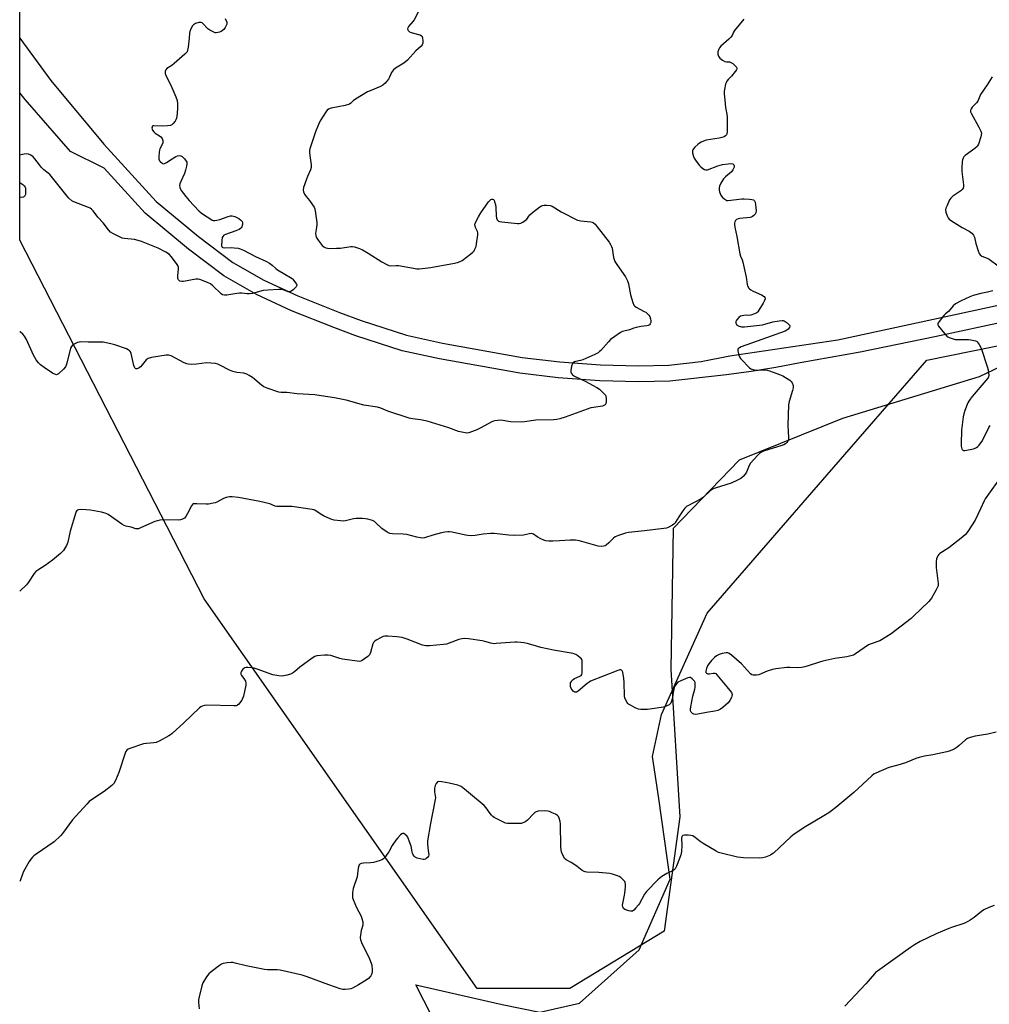
# Model space of a CAD drawing. Units: inches. Extents: x 1285766 to 1291767, y 557449 to 561449.
# Drawn here: x 1285767 to 1286249, y 558496 to 558986 of the extents above; entities that cross this region are included whole.
import ezdxf

# ---------------------------------------------------------------- set-up
doc = ezdxf.new("R2010")
doc.units = ezdxf.units.IN
doc.header["$MEASUREMENT"] = 0
for name, color, linetype in [('NTRL-Pasture Land', 2, 'Continuous'), ('NTRL-Trees', 3, 'Continuous'), ('TRANS-Driveway', 251, 'Continuous'), ('Undefined', 1, 'Continuous')]:
    doc.layers.add(name, color=color, linetype=linetype)

msp = doc.modelspace()

# ---------------------------------------------------------------- linework, layer by layer
at = {"layer": 'NTRL-Pasture Land'}
msp.add_polyline3d([(1287136.26, 558319.04, 0), (1286684.12, 558229.13, 0), (1286161.84, 558124.94, 0), (1285987.9, 558458.37, 0), (1285963.62, 558505.71, 0), (1286006.54, 558496.06, 0), (1286025.37, 558492.11, 0), (1286045.04, 558496.59, 0), (1286074.77, 558523.22, 0), (1286090.14, 558558.38, 0), (1286084.52, 558598.51, 0), (1286081.32, 558619.48, 0), (1286085.79, 558640.4, 0), (1286108.51, 558690.7, 0), (1286168.22, 558759.68, 0), (1286217.81, 558816.65, 0), (1286364.19, 558846.36, 0), (1286507.87, 558882.85, 0), (1286602.55, 558903.32, 0), (1286631.92, 558921.35, 0), (1286652.45, 558954.74, 0), (1286671.54, 558997.84, 0), (1286700.91, 559084.9, 0), (1286755.77, 559260.41, 0)], dxfattribs=at)
at = {"layer": 'NTRL-Trees'}
msp.add_lwpolyline([(1286040.17, 558503.97), (1285994.17, 558503.97), (1285858.36, 558697.83), (1285766.54, 558876.42), (1285766.56, 559141.33), (1285774.65, 559140.68), (1285827.72, 559136.39), (1285866.45, 559133.63), (1286074.46, 559127.31), (1286524.76, 559001.97), (1286572.93, 558976.28), (1286598.62, 558957.01), (1286590.45, 558923.89), (1286335.93, 558855.87), (1286310.7, 558840.21), (1286243.89, 558808.45), (1286175.98, 558787.64), (1286124.5, 558766.83), (1286091.65, 558732.88), (1286090.55, 558662.78), (1286094.93, 558589.4), (1286087.27, 558532.45)], close=True, dxfattribs=at)
at = {"layer": 'TRANS-Driveway'}
msp.add_lwpolyline([(1286258.88, 558836.33), (1286221.8, 558828.32), (1286184.65, 558820.61), (1286154.86, 558815.35), (1286142.7, 558813.04), (1286130.49, 558811.05), (1286118.23, 558809.35), (1286089.99, 558806.23), (1286074.45, 558805.88), (1286055.11, 558806.33), (1286034.52, 558807.85), (1286015.37, 558810.15), (1285975.34, 558817.26), (1285956.84, 558821.31), (1285933.75, 558828.8), (1285922.75, 558832.86), (1285901.68, 558841.31), (1285884.37, 558849.43), (1285868.15, 558858.58), (1285850.45, 558871.88), (1285828.9, 558889.91), (1285808.54, 558912.15), (1285791.78, 558920.52), (1285769.19, 558946.41), (1285766.54, 558949.7), (1285766.55, 558976.89), (1285782.06, 558955.87), (1285808.38, 558924.18), (1285834.44, 558895.7), (1285855.42, 558878.15), (1285872.54, 558865.29), (1285888.04, 558856.54), (1285904.87, 558848.65), (1285925.63, 558840.33), (1285936.37, 558836.36), (1285958.93, 558829.04), (1285976.9, 558825.11), (1286016.54, 558818.07), (1286035.29, 558815.82), (1286055.5, 558814.32), (1286074.45, 558813.88), (1286089.46, 558814.22), (1286105.67, 558815.99), (1286119.79, 558818.88), (1286173.59, 558826.86), (1286254.23, 558844.16)], dxfattribs=at)
at = {"layer": 'Undefined'}
for points, elevation in [([(1285965.12, 558990.61), (1285962.75, 558986.11), (1285962.06, 558985.16), (1285959.96, 558982.72), (1285959.62, 558982.08), (1285959.5, 558981.44), (1285959.74, 558980.79), (1285960.06, 558980.42), (1285960.48, 558980.12), (1285961.26, 558979.82), (1285964.95, 558978.81), (1285965.76, 558978.51), (1285966.45, 558978.11), (1285966.77, 558977.73), (1285967.01, 558976.97), (1285967.16, 558975.55), (1285967.1, 558974.43), (1285966.8, 558973.69), (1285966.29, 558973.02), (1285963.68, 558970.59), (1285959.51, 558966.02), (1285957.72, 558964.57), (1285953.55, 558961.99), (1285952.46, 558961.12), (1285951.55, 558959.84), (1285950.55, 558957.55), (1285949.99, 558956.6), (1285948.3, 558954.59), (1285947.24, 558953.61), (1285946.01, 558952.93), (1285940.88, 558950.78), (1285939.63, 558950.14), (1285933.58, 558946.5), (1285932.43, 558945.66), (1285931.24, 558944.57), (1285930.55, 558944.14), (1285928.39, 558943.45), (1285921.52, 558942.08), (1285920.18, 558941.65), (1285919.54, 558941.16), (1285919, 558940.5), (1285916, 558935.8), (1285915.12, 558933.93), (1285913.64, 558930.39), (1285910.92, 558921.88), (1285910.77, 558921.01), (1285910.77, 558919.89), (1285911.06, 558917.35), (1285911.58, 558913.95), (1285911.54, 558912.63), (1285911.18, 558911.33), (1285909.71, 558908.09), (1285909.2, 558906.73), (1285907.81, 558902.6), (1285907.53, 558901.25), (1285907.67, 558900.49), (1285908.3, 558899.3), (1285909.08, 558898.16), (1285910.71, 558896.17), (1285912.24, 558894.02), (1285912.98, 558892.78), (1285913.3, 558891.92), (1285913.69, 558889.91), (1285914.39, 558885.25), (1285914.35, 558884.09), (1285913.98, 558881.78), (1285913.78, 558879.76), (1285913.81, 558878.64), (1285914.07, 558877.85), (1285915.02, 558876.39), (1285916.99, 558873.81), (1285917.84, 558873.08), (1285918.84, 558872.66), (1285919.64, 558872.44), (1285920.49, 558872.33), (1285924.21, 558872.34), (1285926.2, 558872.48), (1285931.34, 558873.19), (1285932.19, 558873.19), (1285933.04, 558873.04), (1285935.55, 558872.26), (1285937.14, 558871.58), (1285939.83, 558869.99), (1285946.77, 558865.55), (1285948.81, 558864.4), (1285950.12, 558863.82), (1285951.22, 558863.67), (1285953.81, 558863.83), (1285954.95, 558863.78), (1285962.39, 558862.38), (1285964.15, 558862.15), (1285965.32, 558862.13), (1285968.24, 558862.43), (1285970.87, 558862.79), (1285981.99, 558864.71), (1285984.31, 558865.21), (1285985.65, 558865.75), (1285986.65, 558866.33), (1285990.91, 558869.52), (1285992.03, 558870.47), (1285992.58, 558871.12), (1285993.04, 558871.85), (1285993.6, 558873.17), (1285993.87, 558874.63), (1285994.42, 558879.1), (1285994.45, 558879.98), (1285994.3, 558880.78), (1285993.35, 558882.64), (1285993.08, 558883.45), (1285993.01, 558883.99), (1285993.19, 558884.8), (1285994.74, 558887.99), (1285995.96, 558890), (1285999.86, 558895.53), (1286000.86, 558896.57), (1286001.45, 558896.88), (1286001.95, 558896.82), (1286002.26, 558896.58), (1286002.53, 558896.24), (1286002.85, 558895.5), (1286003.23, 558894.12), (1286003.48, 558892.69), (1286003.65, 558888.49), (1286003.79, 558887.33), (1286004.07, 558886.56), (1286004.36, 558886.14), (1286004.76, 558885.83), (1286005.27, 558885.65), (1286006.41, 558885.47), (1286014.19, 558884.66), (1286015.07, 558884.64), (1286015.89, 558884.79), (1286016.87, 558885.29), (1286018.25, 558886.27), (1286018.83, 558886.89), (1286019.79, 558888.34), (1286020.36, 558888.99), (1286021.7, 558890.13), (1286025.4, 558893.03), (1286026.13, 558893.47), (1286026.66, 558893.65), (1286027.51, 558893.76), (1286028.68, 558893.78), (1286030.43, 558893.68), (1286031.49, 558893.34), (1286035.86, 558890.49), (1286044.05, 558886.41), (1286044.87, 558886.15), (1286045.72, 558886.02), (1286050.62, 558885.58), (1286051.44, 558885.35), (1286051.96, 558885.1), (1286052.8, 558884.38), (1286053.88, 558883.09), (1286059.79, 558875.39), (1286060.73, 558873.96), (1286061.02, 558873.28), (1286061.24, 558872.44), (1286062.06, 558867.83), (1286062.7, 558865.85), (1286063.6, 558864.32), (1286067.93, 558858.21), (1286068.51, 558857.2), (1286068.98, 558856.15), (1286069.36, 558854.73), (1286070.41, 558849.18), (1286071.56, 558845.45), (1286072.13, 558844.1), (1286072.59, 558843.51), (1286073.18, 558843.05), (1286077.31, 558840.95), (1286078.03, 558840.5), (1286078.87, 558839.79), (1286079.62, 558839.01), (1286080.06, 558838.33), (1286080.43, 558837.29), (1286080.61, 558836.22), (1286080.53, 558835.46), (1286080.27, 558834.77), (1286079.82, 558834.26), (1286079.22, 558833.96), (1286078.48, 558833.78), (1286075.72, 558833.42), (1286073.22, 558832.9), (1286072.12, 558832.58), (1286069.9, 558831.74), (1286066.51, 558830.94), (1286065.49, 558830.51), (1286062.62, 558828.51), (1286060.54, 558826.9), (1286059.53, 558825.87), (1286055.68, 558821.53), (1286055.06, 558820.92), (1286054.29, 558820.32), (1286052.76, 558819.51), (1286046.73, 558816.85), (1286045.61, 558816.48), (1286043.31, 558816.03), (1286042.54, 558815.8), (1286041.9, 558815.43), (1286041.61, 558815), (1286041.16, 558813.63), (1286040.75, 558811.57), (1286040.73, 558810.75), (1286041.04, 558810.04), (1286041.62, 558809.44), (1286042.58, 558808.76), (1286047.96, 558806.28), (1286053.71, 558803.12), (1286054.95, 558802.31), (1286056.06, 558801.33), (1286057.71, 558799.66), (1286058.02, 558799.2), (1286058.22, 558798.71), (1286058.33, 558797.61), (1286058.26, 558795.89), (1286058.14, 558795.08), (1286057.85, 558794.43), (1286057.23, 558794.05), (1286056.43, 558793.82), (1286052.06, 558793.19), (1286050.67, 558792.87), (1286037.91, 558788.3), (1286035.2, 558787.47), (1286033.83, 558787.16), (1286032.08, 558787.02), (1286023.34, 558786.79), (1286017.73, 558785.99), (1286016.26, 558785.88), (1286010.69, 558786.05), (1286005.86, 558786.74), (1286004.43, 558786.71), (1286003.01, 558786.54), (1286002.19, 558786.31), (1286001.38, 558785.95), (1285995.65, 558782.77), (1285994.05, 558782), (1285989.92, 558780.53), (1285989.08, 558780.38), (1285988.23, 558780.43), (1285984.8, 558781.2), (1285980.11, 558783.04), (1285969.33, 558786.33), (1285965.94, 558786.98), (1285961.92, 558787.46), (1285960.25, 558787.86), (1285949.71, 558791.3), (1285946.13, 558792.83), (1285944.51, 558793.35), (1285937.69, 558794.3), (1285928.99, 558796.7), (1285923.21, 558797.92), (1285916.49, 558798.95), (1285913.32, 558799.36), (1285904.59, 558799.89), (1285899.47, 558800.53), (1285896.6, 558800.57), (1285895.41, 558800.77), (1285889.61, 558802.73), (1285888.01, 558803.41), (1285886.83, 558804.24), (1285882.31, 558807.97), (1285880.69, 558809.06), (1285879.48, 558809.75), (1285878.97, 558809.95), (1285878.12, 558810.13), (1285874.57, 558810.47), (1285872.57, 558810.99), (1285870.98, 558811.68), (1285866.17, 558814.27), (1285865.06, 558814.7), (1285863.91, 558815), (1285861.55, 558815.25), (1285859.48, 558815.33), (1285854.42, 558814.64), (1285851.85, 558814.55), (1285850.45, 558814.63), (1285849.64, 558814.84), (1285848.35, 558815.41), (1285841.89, 558818.78), (1285840.52, 558819.19), (1285839.38, 558819.24), (1285832.06, 558817.99), (1285830.39, 558817.54), (1285829.92, 558817.25), (1285829.51, 558816.86), (1285827.49, 558814.29), (1285826.68, 558813.42), (1285825.98, 558812.92), (1285825.24, 558812.55), (1285824.75, 558812.42), (1285824.34, 558812.43), (1285823.84, 558812.79), (1285823.56, 558813.23), (1285823.24, 558814), (1285821.95, 558819.98), (1285821.68, 558820.77), (1285821.16, 558821.47), (1285820.47, 558821.9), (1285819.68, 558822.24), (1285813.92, 558824.3), (1285811.91, 558824.81), (1285808.11, 558825.59), (1285807.25, 558825.66), (1285800.57, 558825.64), (1285796.56, 558825.78), (1285796.03, 558825.69), (1285795.25, 558825.41), (1285793, 558824.23), (1285792.56, 558823.9), (1285792.21, 558823.5), (1285791.75, 558822.57), (1285789.99, 558815.23), (1285789.66, 558814.13), (1285789.32, 558813.37), (1285788.39, 558812.26), (1285785.76, 558809.86), (1285785.09, 558809.47), (1285784.85, 558809.42), (1285784.37, 558809.48), (1285782.86, 558810.27), (1285778.75, 558812.98), (1285776.88, 558814.3), (1285775.88, 558815.28), (1285774.76, 558816.92), (1285773.42, 558819.1), (1285769.86, 558827.02), (1285768.89, 558828.66), (1285768.12, 558829.59), (1285766.68, 558830.74), (1285766.54, 558830.83)], 504), ([(1286126.9, 558986.35), (1286122.22, 558980.67), (1286121.75, 558979.94), (1286120.97, 558978.27), (1286120.39, 558977.38), (1286119.38, 558976.36), (1286115.41, 558972.93), (1286114.72, 558972.15), (1286114.33, 558971.5), (1286113.9, 558970.11), (1286113.82, 558968.99), (1286114.21, 558967.96), (1286114.89, 558967.05), (1286116.21, 558965.97), (1286117.4, 558965.27), (1286118.14, 558965.1), (1286119.65, 558965.15), (1286120.37, 558964.9), (1286121.28, 558964.25), (1286122.58, 558963.09), (1286123.13, 558962.49), (1286123.42, 558961.87), (1286123.22, 558961.2), (1286122.59, 558960.28), (1286120.67, 558957.99), (1286119.08, 558956.37), (1286118.42, 558955.49), (1286118.03, 558954.75), (1286117.73, 558953.96), (1286117.15, 558951.45), (1286117.07, 558950.6), (1286117.1, 558949.44), (1286117.51, 558944.19), (1286117.72, 558942.43), (1286118.33, 558939.07), (1286118.49, 558937.65), (1286118.55, 558930.59), (1286118.42, 558929.2), (1286118.23, 558928.74), (1286117.69, 558928.24), (1286116.97, 558927.86), (1286115.91, 558927.45), (1286114.48, 558927.12), (1286108.11, 558926.12), (1286106.8, 558925.74), (1286105.61, 558925.2), (1286104.78, 558924.67), (1286103.92, 558923.98), (1286102.47, 558922.63), (1286101.72, 558921.81), (1286101.44, 558921.37), (1286101.26, 558920.84), (1286101.3, 558919.81), (1286101.8, 558917.97), (1286102.19, 558917.2), (1286102.86, 558916.21), (1286104.66, 558913.78), (1286105.42, 558912.88), (1286106.39, 558911.99), (1286107.27, 558911.49), (1286108, 558911.36), (1286108.78, 558911.47), (1286113.91, 558913.42), (1286115.01, 558913.77), (1286116.16, 558914.02), (1286119.1, 558914.45), (1286120.55, 558914.55), (1286121.3, 558914.39), (1286121.84, 558913.97), (1286122.06, 558913.4), (1286122.04, 558912.74), (1286121.77, 558912.02), (1286121.37, 558911.33), (1286120.62, 558910.46), (1286117.79, 558907.88), (1286116.78, 558906.84), (1286115.42, 558904.72), (1286114.74, 558903.21), (1286114.6, 558902.38), (1286114.6, 558901.25), (1286114.73, 558900.41), (1286114.99, 558899.59), (1286115.35, 558898.81), (1286115.67, 558898.34), (1286116.46, 558897.49), (1286117.34, 558896.73), (1286118.29, 558896.2), (1286119.11, 558896.11), (1286125.83, 558897.02), (1286127, 558897.02), (1286129.63, 558896.83), (1286130.77, 558896.69), (1286131.56, 558896.47), (1286132.12, 558896.05), (1286132.46, 558895.39), (1286132.71, 558893.99), (1286132.9, 558891.02), (1286132.8, 558889.92), (1286132.43, 558889.26), (1286131.86, 558888.72), (1286131.2, 558888.24), (1286130.48, 558887.85), (1286129.97, 558887.68), (1286124.86, 558887.14), (1286124.02, 558886.99), (1286123.26, 558886.73), (1286122.72, 558886.24), (1286122.37, 558885.56), (1286122.15, 558884.8), (1286122.13, 558883.98), (1286122.33, 558882.84), (1286123.39, 558878.3), (1286124.86, 558869.6), (1286125.16, 558868.49), (1286126.07, 558866.56), (1286126.4, 558865.45), (1286127.91, 558857.99), (1286128.48, 558854.36), (1286128.7, 558853.6), (1286129.36, 558852.49), (1286129.71, 558852.11), (1286130.27, 558851.68), (1286131.44, 558851.07), (1286135.68, 558849.11), (1286136.88, 558848.42), (1286137.31, 558847.84), (1286137.38, 558847.12), (1286137.13, 558846.34), (1286136.43, 558845.06), (1286134.31, 558841.48), (1286133.82, 558840.78), (1286133.43, 558840.37), (1286132.97, 558840.06), (1286132.19, 558839.69), (1286130.25, 558839.04), (1286129.39, 558838.93), (1286127.92, 558838.99), (1286126.82, 558838.93), (1286126.01, 558838.8), (1286125.25, 558838.55), (1286124.33, 558837.9), (1286123.16, 558836.64), (1286122.81, 558835.95), (1286122.77, 558835.48), (1286122.86, 558835.01), (1286123.2, 558834.39), (1286123.6, 558834.08), (1286124.09, 558833.84), (1286125.74, 558833.34), (1286126.47, 558833.25), (1286127.19, 558833.25), (1286136.13, 558834.24), (1286137.27, 558834.51), (1286141.26, 558835.68), (1286144.42, 558836.28), (1286145.84, 558836.42), (1286146.38, 558836.36), (1286146.9, 558836.17), (1286148.36, 558835.22), (1286149.43, 558834.32), (1286149.7, 558833.93), (1286149.75, 558833.54), (1286149.48, 558832.92), (1286148.81, 558832.11), (1286148.2, 558831.58), (1286147.42, 558831.15), (1286133.52, 558826.06), (1286125.53, 558823.34), (1286124.6, 558822.87), (1286124.04, 558822.41), (1286123.81, 558822.03), (1286123.77, 558821.3), (1286124.41, 558819.1), (1286124.74, 558818.29), (1286125.16, 558817.55), (1286126.12, 558816.44), (1286129.02, 558813.51), (1286129.66, 558812.92), (1286130.35, 558812.42), (1286131.38, 558812.04), (1286133.03, 558811.74), (1286133.91, 558811.71), (1286137.41, 558811.89), (1286138.44, 558811.73), (1286139.58, 558811.39), (1286144.64, 558809.59), (1286146.27, 558808.88), (1286149.7, 558806.66), (1286150.34, 558806.11), (1286150.83, 558805.42), (1286151.31, 558804.09), (1286151.39, 558803.53), (1286151.34, 558802.96), (1286150.99, 558801.51), (1286149.35, 558796.13), (1286149.09, 558794.45), (1286148.8, 558784.18), (1286149.03, 558778.26), (1286148.99, 558777.11), (1286148.75, 558776.35), (1286148.29, 558775.71), (1286147.5, 558774.97), (1286146.8, 558774.53), (1286145.72, 558774.13), (1286136.65, 558771.36), (1286135.58, 558770.92), (1286134.86, 558770.43), (1286133.6, 558769.17), (1286130.19, 558765.41), (1286129.43, 558764.17), (1286128.08, 558760.94), (1286127.56, 558759.96), (1286126.57, 558758.79), (1286125.32, 558757.78), (1286123.75, 558756.93), (1286120.5, 558755.44), (1286112.62, 558752.95), (1286111.26, 558752.43), (1286110.06, 558751.6), (1286106.76, 558748.57), (1286105.59, 558747.66), (1286102.52, 558745.93), (1286098.31, 558743.78), (1286097.49, 558743), (1286096.45, 558741.61), (1286094.46, 558738.72), (1286092.9, 558736.06), (1286092.43, 558735.4), (1286092.03, 558735), (1286091.32, 558734.49), (1286089.23, 558733.37), (1286088.4, 558733.08), (1286086.97, 558732.83), (1286077.33, 558731.66), (1286069.39, 558730.84), (1286067.95, 558730.58), (1286064.41, 558729.35), (1286062.84, 558728.67), (1286061.97, 558728.02), (1286059.58, 558725.69), (1286058.29, 558724.6), (1286057.82, 558724.32), (1286057.11, 558724.07), (1286055.84, 558723.92), (1286054.42, 558724.16), (1286045.09, 558726.7), (1286043.08, 558727.1), (1286040.47, 558727.12), (1286035.19, 558726.69), (1286031.77, 558726.55), (1286029.76, 558726.57), (1286028.35, 558726.73), (1286027.24, 558727.08), (1286025.89, 558727.72), (1286024.05, 558728.73), (1286022.13, 558730.05), (1286021.64, 558730.28), (1286021.14, 558730.38), (1286020.11, 558730.25), (1286017.16, 558729.53), (1286012.56, 558729.44), (1286009.95, 558729.52), (1286002.65, 558730.33), (1286000.9, 558730.42), (1285997.12, 558730.05), (1285993.13, 558729.35), (1285991.44, 558729.3), (1285989.47, 558729.38), (1285988.35, 558729.52), (1285981.73, 558731.05), (1285980.32, 558731.27), (1285979.48, 558731.29), (1285978.1, 558731.12), (1285976.42, 558730.77), (1285972.15, 558729.6), (1285967.9, 558728.32), (1285966.81, 558728.15), (1285965.98, 558728.2), (1285964.05, 558728.58), (1285959.12, 558729.89), (1285957.36, 558730.04), (1285952.03, 558730.25), (1285950.61, 558730.48), (1285949.34, 558731.13), (1285946.71, 558732.95), (1285943.7, 558735.8), (1285943.02, 558736.35), (1285942, 558736.86), (1285939.74, 558737.5), (1285938.57, 558737.69), (1285937.1, 558737.81), (1285935.35, 558737.89), (1285934, 558737.86), (1285932.61, 558737.65), (1285928.7, 558736.76), (1285927.58, 558736.61), (1285926.14, 558736.68), (1285922.98, 558737.11), (1285921.86, 558737.36), (1285921.07, 558737.63), (1285917.71, 558739.19), (1285915.97, 558740.12), (1285913.37, 558741.95), (1285912.9, 558742.19), (1285912.09, 558742.43), (1285901.92, 558743.82), (1285900.43, 558743.87), (1285895.93, 558743.78), (1285894.46, 558743.87), (1285893.63, 558744.08), (1285890.96, 558745.12), (1285885.92, 558746.36), (1285875.36, 558748.31), (1285872.24, 558748.73), (1285870.85, 558748.71), (1285869.23, 558748.29), (1285867.93, 558747.75), (1285864.66, 558746.02), (1285863.86, 558745.72), (1285862.73, 558745.46), (1285860.42, 558745.08), (1285859.27, 558744.97), (1285854.63, 558745.25), (1285853.76, 558745.24), (1285852.97, 558745.11), (1285852.54, 558744.86), (1285852.04, 558744.23), (1285850.03, 558740.29), (1285849.14, 558738.86), (1285848.44, 558738.06), (1285847.58, 558737.52), (1285846.61, 558737.21), (1285845.49, 558737.08), (1285837.89, 558737.2), (1285836.17, 558737.07), (1285835.08, 558736.78), (1285833.72, 558736.3), (1285826.7, 558733.19), (1285825.62, 558732.79), (1285825.08, 558732.67), (1285824.29, 558732.73), (1285821.93, 558733.6), (1285819.32, 558734.11), (1285818.57, 558734.38), (1285817.35, 558735.1), (1285814.96, 558736.71), (1285810.61, 558739.81), (1285809.85, 558740.26), (1285809.03, 558740.59), (1285807.3, 558741), (1285801.72, 558742.08), (1285797.41, 558742.32), (1285795.75, 558742.23), (1285795.31, 558742.07), (1285794.98, 558741.81), (1285794.67, 558741.38), (1285794.45, 558740.87), (1285791.64, 558731.49), (1285790.55, 558726.09), (1285789.8, 558724.5), (1285788.24, 558721.97), (1285787.69, 558721.29), (1285786.86, 558720.5), (1285782.9, 558717.18), (1285779.2, 558714.46), (1285775.49, 558712.22), (1285774.58, 558711.54), (1285773.71, 558710.47), (1285770.92, 558706.27), (1285769.83, 558704.86), (1285766.53, 558701.72)], 502), ([(1286250.38, 558957.68), (1286247.91, 558953.66), (1286244.64, 558948.89), (1286243.31, 558945.65), (1286242.61, 558944.78), (1286240.37, 558942.54), (1286239.89, 558941.83), (1286239.59, 558941.08), (1286239.63, 558940.32), (1286239.94, 558939.56), (1286243.81, 558932.68), (1286244.82, 558930.65), (1286244.98, 558930.13), (1286245.03, 558929.6), (1286244.68, 558927.9), (1286243.53, 558924.21), (1286243.18, 558923.42), (1286242.85, 558922.96), (1286241.77, 558922.01), (1286236.97, 558918.51), (1286236.34, 558917.93), (1286235.89, 558917.26), (1286235.66, 558916.45), (1286235.53, 558915.59), (1286235.24, 558912.37), (1286235.36, 558910.63), (1286236.08, 558903.93), (1286236.09, 558903.08), (1286235.95, 558902.32), (1286235.48, 558901.55), (1286234.85, 558900.97), (1286230.9, 558898.32), (1286229.81, 558897.38), (1286229.19, 558896.4), (1286227.96, 558893.67), (1286227.42, 558892.29), (1286227.25, 558891.46), (1286227.38, 558890.38), (1286227.99, 558888.51), (1286228.47, 558887.51), (1286229.01, 558886.89), (1286230.19, 558886.05), (1286235.42, 558882.77), (1286238.95, 558880.84), (1286240.25, 558879.83), (1286241.17, 558878.85), (1286241.63, 558877.85), (1286242.34, 558874.7), (1286243.45, 558871.08), (1286243.95, 558869.74), (1286244.39, 558869.06), (1286245.26, 558868.47), (1286247.86, 558867.38), (1286248.9, 558866.86), (1286253.33, 558863.62)], 500), ([(1286250.66, 558851.25), (1286248.08, 558850.49), (1286244.68, 558849.79), (1286240.97, 558848.89), (1286239.36, 558848.26), (1286234.9, 558846.2), (1286232.19, 558844.76), (1286230.99, 558843.73), (1286228.64, 558840.91), (1286227.12, 558839.67), (1286226.32, 558838.86), (1286223.97, 558835.89), (1286223.53, 558835.2), (1286223.35, 558834.75), (1286223.36, 558834.29), (1286223.7, 558833.6), (1286226.69, 558829.93), (1286227.89, 558828.64), (1286228.34, 558828.31), (1286229.08, 558827.93), (1286230.92, 558827.23), (1286232.03, 558827.02), (1286238.57, 558826.95), (1286239.71, 558826.85), (1286242.02, 558826.33), (1286242.54, 558826.11), (1286242.98, 558825.79), (1286243.51, 558825.16), (1286243.98, 558824.45), (1286244.89, 558822.63), (1286247.95, 558813.57), (1286248.42, 558811.85), (1286248.61, 558810.36), (1286248.67, 558809.18), (1286248.55, 558808.35), (1286248.33, 558807.85), (1286247.3, 558806.48), (1286240.44, 558798.53), (1286239.4, 558797.2), (1286238.75, 558796.21), (1286238.35, 558795.43), (1286236.85, 558791.61), (1286236.35, 558789.92), (1286236.03, 558788.49), (1286235.19, 558781.79), (1286234.93, 558775), (1286235.02, 558773.89), (1286235.32, 558772.59), (1286235.51, 558772.16), (1286235.79, 558771.85), (1286236.21, 558771.72), (1286236.72, 558771.72), (1286241.08, 558772.55), (1286241.9, 558772.82), (1286242.63, 558773.25), (1286243.29, 558773.79), (1286243.89, 558774.43), (1286245.31, 558776.28), (1286246.81, 558779.03), (1286248.68, 558783.21), (1286249.32, 558784.19)], 500), ([(1286255.71, 558760), (1286246.92, 558747.66), (1286246.37, 558746.62), (1286244.61, 558742.7), (1286241.86, 558737.09), (1286238.21, 558731.33), (1286237.16, 558729.91), (1286235.84, 558728.75), (1286228.81, 558723.31), (1286224.41, 558720.46), (1286223.79, 558719.92), (1286223.32, 558719.32), (1286222.96, 558718.67), (1286222.73, 558717.84), (1286222.54, 558716.4), (1286222.49, 558715.22), (1286222.61, 558713.47), (1286223.48, 558705.57), (1286223.48, 558704.43), (1286223.26, 558703.62), (1286222.58, 558702.32), (1286220.14, 558698.25), (1286218.96, 558696.55), (1286211.1, 558689.11), (1286210.01, 558688.17), (1286200.07, 558680.55), (1286197.42, 558678.78), (1286194.42, 558676.98), (1286190.24, 558675.56), (1286188.82, 558674.93), (1286182.47, 558670.6), (1286181.34, 558669.93), (1286180.02, 558669.47), (1286178.09, 558669.01), (1286172.15, 558668.24), (1286166.1, 558666.87), (1286164.4, 558666.4), (1286158.88, 558664.47), (1286157.2, 558663.99), (1286155.45, 558663.74), (1286153.68, 558663.6), (1286149.78, 558663.79), (1286148.19, 558663.77), (1286142.74, 558663.1), (1286141.08, 558662.73), (1286138.38, 558661.84), (1286134.29, 558660.05), (1286133.19, 558659.86), (1286131.5, 558659.89), (1286130.73, 558660.1), (1286130.07, 558660.56), (1286125.64, 558665.59), (1286120.69, 558669.79), (1286119.54, 558670.66), (1286118.81, 558671), (1286118.03, 558671.03), (1286116.11, 558670.67), (1286114.49, 558670.17), (1286113.3, 558669.53), (1286112.18, 558668.71), (1286110.72, 558667.2), (1286109.35, 558665.61), (1286108.76, 558664.62), (1286108.27, 558663.29), (1286107.93, 558661.96), (1286107.95, 558661.26), (1286108.26, 558660.83), (1286108.89, 558660.62), (1286109.7, 558660.65), (1286111.61, 558660.87), (1286112.36, 558660.84), (1286112.82, 558660.66), (1286113.45, 558660.13), (1286118.33, 558654.03), (1286120.67, 558651.31), (1286120.92, 558650.71), (1286120.97, 558650.22), (1286120.88, 558649.46), (1286120.64, 558648.71), (1286119.9, 558647.27), (1286119.01, 558646.18), (1286116.36, 558643.86), (1286115.29, 558643.06), (1286114.63, 558642.67), (1286113.81, 558642.36), (1286112.37, 558642), (1286108.22, 558641.39), (1286103.88, 558640.56), (1286102.73, 558640.41), (1286101.93, 558640.48), (1286101.23, 558640.86), (1286100.66, 558641.45), (1286100.35, 558642.17), (1286100.35, 558643.01), (1286100.52, 558644.2), (1286101.53, 558649.53), (1286102.45, 558652.91), (1286102.62, 558653.98), (1286102.68, 558655.15), (1286102.54, 558656.18), (1286102.2, 558656.88), (1286101.08, 558658.1), (1286100.23, 558658.67), (1286099.76, 558658.75), (1286098.99, 558658.61), (1286095.53, 558657.15), (1286094.02, 558656.34), (1286093.08, 558655.41), (1286092.38, 558654.29), (1286091.95, 558652.96), (1286091.59, 558651.3), (1286091.32, 558648.67), (1286090.88, 558646.93), (1286090.43, 558645.89), (1286090.08, 558645.48), (1286089.66, 558645.17), (1286088.19, 558644.45), (1286086.85, 558644), (1286080.13, 558642.93), (1286078.96, 558642.8), (1286077.8, 558642.77), (1286075.5, 558642.9), (1286074.37, 558643.06), (1286073.56, 558643.31), (1286072.78, 558643.67), (1286070.47, 558644.9), (1286069.51, 558645.5), (1286069.08, 558645.86), (1286068.74, 558646.3), (1286068.05, 558647.54), (1286067.67, 558648.61), (1286067.53, 558649.48), (1286067.29, 558656.39), (1286067.12, 558658.17), (1286066.56, 558661.36), (1286066.27, 558662.08), (1286065.96, 558662.37), (1286065.58, 558662.52), (1286065.15, 558662.56), (1286064.06, 558662.31), (1286050.6, 558656.89), (1286049.82, 558656.46), (1286048.9, 558655.78), (1286044.46, 558651.95), (1286043.49, 558651.5), (1286042.77, 558651.48), (1286042.36, 558651.68), (1286041.98, 558652.01), (1286040.98, 558653.29), (1286040.6, 558654.26), (1286040.53, 558655.53), (1286040.65, 558656.03), (1286041, 558656.74), (1286041.47, 558657.39), (1286041.85, 558657.76), (1286042.58, 558658.2), (1286045.27, 558659.36), (1286045.86, 558659.79), (1286046.18, 558660.31), (1286046.31, 558660.83), (1286046.38, 558661.69), (1286046.4, 558666.72), (1286046.33, 558667.27), (1286046.17, 558667.78), (1286045.86, 558668.22), (1286045.46, 558668.61), (1286044.29, 558669.51), (1286043.29, 558670.16), (1286042.77, 558670.42), (1286041.94, 558670.67), (1286032.06, 558672.29), (1286025.81, 558673.74), (1286021.97, 558674.89), (1286019.07, 558675.63), (1286017.61, 558675.93), (1286015.85, 558676.14), (1286014.09, 558676.29), (1286012.92, 558676.28), (1286003.67, 558675.59), (1286002.56, 558675.58), (1286000.98, 558675.82), (1285998.03, 558676.62), (1285996.58, 558676.92), (1285989.81, 558678.06), (1285988.08, 558678.17), (1285986.45, 558678), (1285985.09, 558677.72), (1285980.22, 558675.76), (1285978.84, 558675.35), (1285977.4, 558675.16), (1285970.38, 558674.54), (1285968.64, 558674.48), (1285967.79, 558674.62), (1285966.95, 558674.88), (1285959.31, 558677.83), (1285956.75, 558678.59), (1285955.58, 558678.8), (1285954.12, 558678.95), (1285949.7, 558679.31), (1285948.26, 558679.31), (1285947.45, 558679.1), (1285946.41, 558678.63), (1285943.88, 558677.26), (1285942.99, 558676.61), (1285942.64, 558676.19), (1285942.27, 558675.42), (1285941.01, 558671.14), (1285940.54, 558670.09), (1285939.76, 558669.26), (1285938.15, 558667.98), (1285936.96, 558667.15), (1285936.2, 558666.82), (1285935.37, 558666.75), (1285934.51, 558666.82), (1285927.19, 558667.92), (1285925.78, 558668.28), (1285921.33, 558669.61), (1285919.93, 558669.91), (1285918.18, 558669.88), (1285914.38, 558669.48), (1285913.3, 558669.15), (1285912.07, 558668.39), (1285905.93, 558663.87), (1285903.17, 558661.6), (1285902.21, 558660.92), (1285901.18, 558660.48), (1285899.55, 558659.96), (1285897.91, 558659.51), (1285897.08, 558659.39), (1285895.38, 558659.54), (1285892.53, 558660.15), (1285884.66, 558662.92), (1285883.23, 558663.34), (1285882.08, 558663.51), (1285880.05, 558663.67), (1285879.2, 558663.67), (1285878.41, 558663.5), (1285877.97, 558663.23), (1285877.58, 558662.86), (1285876.93, 558661.97), (1285876.62, 558661.21), (1285876.57, 558660.47), (1285876.8, 558659.8), (1285878.1, 558658.2), (1285878.79, 558656.97), (1285879.11, 558655.91), (1285879.07, 558654.86), (1285877.8, 558649.44), (1285877.46, 558648.3), (1285877.08, 558647.53), (1285876.44, 558646.6), (1285875.55, 558645.52), (1285874.96, 558644.99), (1285874.22, 558644.71), (1285873.07, 558644.63), (1285859.64, 558644.96), (1285858.48, 558644.83), (1285857.38, 558644.52), (1285856.64, 558644.14), (1285855.98, 558643.61), (1285848.25, 558636.12), (1285842.38, 558630.88), (1285841.49, 558630.14), (1285840.75, 558629.65), (1285835.98, 558627.14), (1285834.36, 558626.4), (1285833.26, 558626.17), (1285829.58, 558625.93), (1285828.18, 558625.69), (1285821.24, 558623.43), (1285820.46, 558623.11), (1285819.8, 558622.66), (1285819.36, 558621.97), (1285819.04, 558621.16), (1285815.92, 558611.45), (1285814.21, 558607.42), (1285813.38, 558605.92), (1285812.32, 558604.92), (1285808.51, 558602.04), (1285802.77, 558598.27), (1285801.12, 558597.03), (1285799.91, 558595.76), (1285792.85, 558587.87), (1285787.86, 558581.18), (1285786.94, 558580.06), (1285785.97, 558579.05), (1285784.54, 558577.71), (1285783.64, 558576.99), (1285774.64, 558570.82), (1285773.52, 558569.96), (1285772.91, 558569.36), (1285772.02, 558568.26), (1285771.19, 558567.09), (1285768.44, 558562.23), (1285767.86, 558560.87), (1285766.67, 558557.56), (1285766.52, 558557.19)], 500), ([(1286252.31, 558631.47), (1286248.18, 558630.53), (1286241.87, 558629.48), (1286239.38, 558628.81), (1286238.04, 558628.33), (1286237.08, 558627.76), (1286234.02, 558624.87), (1286232.96, 558623.99), (1286231.41, 558623.11), (1286229.52, 558622.24), (1286227.8, 558621.75), (1286220.81, 558620.24), (1286216.71, 558619.65), (1286213.99, 558618.92), (1286212.38, 558618.39), (1286207.25, 558616.32), (1286203.41, 558615.18), (1286198.99, 558614.02), (1286192.47, 558611.21), (1286191.72, 558610.75), (1286190.58, 558609.81), (1286181.59, 558601.59), (1286172.68, 558594.06), (1286170.49, 558592.33), (1286169.11, 558591.34), (1286165.87, 558589.33), (1286157.72, 558584.52), (1286151.82, 558580.7), (1286150.24, 558579.39), (1286141.51, 558571.26), (1286140.81, 558570.77), (1286140.02, 558570.35), (1286137.62, 558569.39), (1286136.04, 558568.94), (1286134.63, 558568.76), (1286126.71, 558568.94), (1286123.65, 558569.39), (1286115.62, 558571.27), (1286114.3, 558571.69), (1286113.04, 558572.28), (1286106.6, 558576.07), (1286105.11, 558577.05), (1286102.6, 558579.14), (1286101.48, 558579.87), (1286100.52, 558580.11), (1286099.09, 558580.22), (1286097.38, 558580.23), (1286096.42, 558580.05), (1286096.24, 558579.93), (1286096.01, 558579.55), (1286095.86, 558578.78), (1286095.85, 558577.91), (1286096.03, 558576.2), (1286096.04, 558575.05), (1286095.79, 558572.18), (1286095.55, 558570.49), (1286094.89, 558568.58), (1286093.26, 558564.83), (1286092.61, 558563.56), (1286092.27, 558563.13), (1286091.61, 558562.65), (1286088.49, 558561.16), (1286086.07, 558559.72), (1286085.15, 558559.08), (1286084.07, 558558.1), (1286078.35, 558552.3), (1286077.35, 558550.83), (1286074.85, 558546.31), (1286074.39, 558545.62), (1286073.09, 558544.04), (1286072.11, 558542.98), (1286071.47, 558542.52), (1286070.99, 558542.39), (1286070.46, 558542.42), (1286069.62, 558542.62), (1286067.67, 558543.33), (1286067, 558543.79), (1286066.73, 558544.18), (1286066.56, 558544.64), (1286066.46, 558545.4), (1286066.56, 558546.26), (1286067.51, 558550.42), (1286067.69, 558551.49), (1286067.95, 558554.44), (1286068, 558555.89), (1286067.86, 558556.7), (1286067.6, 558557.18), (1286066.67, 558558.27), (1286065.58, 558559.25), (1286064.85, 558559.71), (1286064.05, 558560.04), (1286061.52, 558560.81), (1286060.1, 558561.14), (1286054.67, 558561.72), (1286048.78, 558561.89), (1286047.92, 558561.98), (1286047.38, 558562.12), (1286046.4, 558562.67), (1286043.88, 558564.67), (1286042.69, 558565.53), (1286040.94, 558566.64), (1286038.46, 558567.99), (1286037.65, 558568.7), (1286037.22, 558569.41), (1286036.63, 558570.7), (1286036.12, 558572.04), (1286035.92, 558572.87), (1286035.81, 558574.6), (1286035.65, 558585.76), (1286035.41, 558587.15), (1286034.96, 558588.79), (1286034.62, 558589.53), (1286034.07, 558590.1), (1286033.08, 558590.67), (1286031.46, 558591.41), (1286030.1, 558591.99), (1286029.26, 558592.25), (1286027.66, 558592.39), (1286024.57, 558592.23), (1286023.53, 558591.95), (1286022.82, 558591.53), (1286022.18, 558590.93), (1286019.27, 558587.69), (1286018.39, 558587.03), (1286017.35, 558586.56), (1286015.97, 558586.15), (1286014.81, 558586.02), (1286010.08, 558586.05), (1286009.2, 558586.11), (1286008.29, 558586.29), (1286007.2, 558586.73), (1286004, 558588.36), (1286002.68, 558589.06), (1286001.95, 558589.55), (1286001.3, 558590.15), (1286000.53, 558591.04), (1285998.56, 558593.96), (1285997.63, 558595.05), (1285991.75, 558599.77), (1285987.83, 558603.22), (1285986.19, 558604.49), (1285985.4, 558604.87), (1285984.55, 558605.13), (1285980.19, 558606.22), (1285976.59, 558606.88), (1285975, 558606.98), (1285974.34, 558606.74), (1285973.7, 558605.98), (1285973.25, 558605), (1285972.96, 558603.6), (1285972.85, 558601.9), (1285973.32, 558599.87), (1285973.33, 558598.84), (1285971.82, 558590.33), (1285970.95, 558586.07), (1285969.51, 558577.52), (1285969.44, 558576.06), (1285969.52, 558574.03), (1285969.68, 558572.59), (1285970.06, 558570.47), (1285969.93, 558569.78), (1285969.47, 558569.15), (1285968.84, 558568.61), (1285968.37, 558568.34), (1285967.85, 558568.21), (1285967.29, 558568.22), (1285965.83, 558568.49), (1285964.37, 558568.9), (1285963.36, 558569.4), (1285962.73, 558569.9), (1285962.27, 558570.54), (1285961.96, 558571.27), (1285961.76, 558572.06), (1285961.28, 558574.85), (1285960.48, 558577.04), (1285959.58, 558579.2), (1285959.13, 558579.93), (1285958.56, 558580.49), (1285957.7, 558581.03), (1285957.06, 558581.17), (1285956.63, 558581.01), (1285956.03, 558580.51), (1285954.67, 558579.02), (1285953.74, 558577.85), (1285951.84, 558575.17), (1285950.11, 558572.06), (1285949.21, 558570.61), (1285948.23, 558569.24), (1285947.48, 558568.46), (1285946.75, 558568.03), (1285945.94, 558567.71), (1285943.7, 558566.96), (1285942.57, 558566.67), (1285941.1, 558566.52), (1285937.54, 558566.41), (1285936.42, 558566.25), (1285935.76, 558565.9), (1285935.44, 558565.49), (1285935.2, 558565.01), (1285934.95, 558563.91), (1285934.61, 558561.01), (1285934.36, 558559.61), (1285932.37, 558553.7), (1285932.1, 558551.7), (1285932.05, 558549.99), (1285932.19, 558549.16), (1285932.46, 558548.34), (1285934.07, 558544.29), (1285936.43, 558540.01), (1285936.79, 558538.88), (1285937.18, 558537.14), (1285937.31, 558536.27), (1285937.28, 558535.42), (1285936.5, 558532.78), (1285936.26, 558531.63), (1285935.96, 558529.32), (1285936.06, 558528.19), (1285936.59, 558526.82), (1285940.53, 558518.72), (1285941.4, 558516.63), (1285941.73, 558515.56), (1285941.92, 558513.32), (1285941.91, 558512.2), (1285941.81, 558511.39), (1285941.63, 558510.89), (1285941.18, 558510.19), (1285940.02, 558508.96), (1285938.84, 558508.11), (1285935.11, 558505.79), (1285932.11, 558504.14), (1285931.31, 558503.86), (1285930.19, 558503.64), (1285928.47, 558503.45), (1285927.34, 558503.46), (1285925.91, 558503.79), (1285920.26, 558505.71), (1285909.59, 558509.81), (1285907.05, 558510.58), (1285896.05, 558513.11), (1285894.58, 558513.26), (1285889.81, 558513.3), (1285888.35, 558513.43), (1285879.17, 558515.3), (1285873.76, 558516.62), (1285872.63, 558516.83), (1285871.77, 558516.89), (1285869.75, 558516.7), (1285867.76, 558516.34), (1285866.97, 558516.05), (1285865.99, 558515.44), (1285861.75, 558512.29), (1285860.65, 558511.34), (1285859.45, 558509.76), (1285857.62, 558506.86), (1285857.06, 558505.22), (1285855.78, 558499.81), (1285855.55, 558498.37), (1285855.55, 558497.19), (1285855.85, 558493.9)], 498), ([(1286251.46, 558545.21), (1286248.67, 558544.28), (1286246.3, 558543.11), (1286245.11, 558542.3), (1286241.36, 558539.22), (1286239.39, 558537.98), (1286237.12, 558536.69), (1286235.81, 558536.18), (1286230.69, 558534.56), (1286228.78, 558533.85), (1286222.45, 558531.11), (1286214.57, 558527.31), (1286211.76, 558525.62), (1286209.77, 558524.33), (1286193.28, 558512.6), (1286192.38, 558511.87), (1286191.77, 558511.25), (1286187.61, 558506.29), (1286177.15, 558495.23)], 496)]:
    msp.add_lwpolyline(points, dxfattribs=dict(at, elevation=elevation))
for points in [[(1285868.73, 558986.77, 506), (1285869.55, 558984.95, 506), (1285869.66, 558984.42, 506), (1285869.63, 558983.92, 506), (1285869.33, 558983.16, 506), (1285868.72, 558982.18, 506), (1285868.03, 558981.26, 506), (1285867.42, 558980.67, 506), (1285866.71, 558980.26, 506), (1285865.93, 558979.96, 506), (1285865.14, 558979.72, 506), (1285864.34, 558979.6, 506), (1285863.82, 558979.63, 506), (1285863.05, 558979.87, 506), (1285861.1, 558980.89, 506), (1285860.2, 558981.63, 506), (1285857.68, 558984.16, 506), (1285857.24, 558984.5, 506), (1285856.77, 558984.71, 506), (1285856.26, 558984.75, 506), (1285855.72, 558984.67, 506), (1285854.06, 558984.17, 506), (1285853.07, 558983.63, 506), (1285852.53, 558983.03, 506), (1285851.66, 558981.59, 506), (1285851.13, 558980.31, 506), (1285851.01, 558979.48, 506), (1285850.86, 558976.89, 506), (1285850.32, 558972.45, 506), (1285850.08, 558971.01, 506), (1285849.8, 558970.21, 506), (1285849.3, 558969.55, 506), (1285848.69, 558968.94, 506), (1285843.4, 558964.3, 506), (1285842.25, 558963.38, 506), (1285839.8, 558961.76, 506), (1285839.26, 558961.2, 506), (1285838.92, 558960.52, 506), (1285838.86, 558959.99, 506), (1285838.9, 558959.43, 506), (1285839.14, 558958.61, 506), (1285841.73, 558953.58, 506), (1285844.25, 558947.81, 506), (1285844.84, 558945.96, 506), (1285845.07, 558944.34, 506), (1285845.1, 558941.78, 506), (1285844.66, 558937.97, 506), (1285844.5, 558937.11, 506), (1285844.25, 558936.29, 506), (1285843.81, 558935.56, 506), (1285842.86, 558934.45, 506), (1285842.22, 558933.87, 506), (1285841.51, 558933.48, 506), (1285840.14, 558933.25, 506), (1285837.55, 558933.14, 506), (1285833.23, 558933.38, 506), (1285832.78, 558933.28, 506), (1285832.49, 558933.03, 506), (1285832.35, 558932.65, 506), (1285832.32, 558932.19, 506), (1285832.42, 558931.7, 506), (1285832.62, 558931.19, 506), (1285833.22, 558930.25, 506), (1285833.91, 558929.63, 506), (1285836.14, 558928.4, 506), (1285836.78, 558927.9, 506), (1285837.35, 558926.98, 506), (1285837.71, 558925.94, 506), (1285837.79, 558925.15, 506), (1285837.67, 558924.63, 506), (1285836.3, 558921.81, 506), (1285836.07, 558921.12, 506), (1285835.92, 558920.25, 506), (1285835.77, 558917.86, 506), (1285835.81, 558916.7, 506), (1285836.07, 558915.94, 506), (1285836.57, 558915.33, 506), (1285837.19, 558914.81, 506), (1285837.62, 558914.55, 506), (1285838.07, 558914.43, 506), (1285838.54, 558914.5, 506), (1285839.51, 558914.98, 506), (1285842.42, 558916.92, 506), (1285844.22, 558918.03, 506), (1285845.01, 558918.41, 506), (1285845.79, 558918.6, 506), (1285846.75, 558918.45, 506), (1285847.42, 558918.06, 506), (1285848.6, 558916.83, 506), (1285849.42, 558915.69, 506), (1285849.62, 558915.2, 506), (1285849.67, 558914.41, 506), (1285849.5, 558913.29, 506), (1285849.06, 558911.31, 506), (1285848.54, 558909.64, 506), (1285846.66, 558905.56, 506), (1285846.23, 558904.46, 506), (1285846.09, 558903.64, 506), (1285846.22, 558902.56, 506), (1285846.51, 558901.78, 506), (1285846.94, 558901.04, 506), (1285849.25, 558898.1, 506), (1285850.87, 558896.2, 506), (1285855.71, 558890.96, 506), (1285856.8, 558889.96, 506), (1285858.02, 558889.11, 506), (1285861.55, 558886.83, 506), (1285862.33, 558886.43, 506), (1285862.84, 558886.26, 506), (1285863.6, 558886.18, 506), (1285864.66, 558886.33, 506), (1285866.03, 558886.73, 506), (1285870.27, 558888.21, 506), (1285871.36, 558888.44, 506), (1285872.18, 558888.48, 506), (1285873.59, 558888.11, 506), (1285875.52, 558887.26, 506), (1285876.45, 558886.57, 506), (1285877.15, 558885.7, 506), (1285877.46, 558884.97, 506), (1285877.43, 558884.22, 506), (1285877, 558882.96, 506), (1285876.73, 558882.51, 506), (1285876.37, 558882.13, 506), (1285875.67, 558881.71, 506), (1285874.08, 558881.04, 506), (1285868.85, 558879.21, 506), (1285868.14, 558878.81, 506), (1285867.6, 558878.3, 506), (1285867.24, 558877.65, 506), (1285867.03, 558876.27, 506), (1285867, 558873.72, 506), (1285867.08, 558873.24, 506), (1285867.28, 558872.88, 506), (1285867.64, 558872.68, 506), (1285868.39, 558872.58, 506), (1285871.87, 558872.67, 506), (1285873.28, 558872.61, 506), (1285875.2, 558872.37, 506), (1285876.27, 558872.09, 506), (1285877.82, 558871.4, 506), (1285883.88, 558868.3, 506), (1285888.94, 558865.96, 506), (1285890.76, 558865.02, 506), (1285892.13, 558864.02, 506), (1285894.01, 558862.33, 506), (1285894.87, 558861.65, 506), (1285898.41, 558859.43, 506), (1285901.3, 558857.81, 506), (1285902.01, 558857.31, 506), (1285902.41, 558856.91, 506), (1285903.8, 558855.1, 506), (1285904.2, 558854.42, 506), (1285904.34, 558853.97, 506), (1285904.29, 558853.54, 506), (1285904.04, 558853.13, 506), (1285902.6, 558851.76, 506), (1285901.47, 558850.91, 506), (1285900.76, 558850.63, 506), (1285900.05, 558850.72, 506), (1285898.03, 558851.56, 506), (1285896.92, 558851.8, 506), (1285895.44, 558851.8, 506), (1285890.04, 558851.53, 506), (1285887.67, 558851.31, 506), (1285882.29, 558849.93, 506), (1285880.86, 558849.64, 506), (1285879.78, 558849.62, 506), (1285877.07, 558849.95, 506), (1285875.96, 558849.98, 506), (1285874.53, 558849.82, 506), (1285869.66, 558849.01, 506), (1285868.49, 558848.96, 506), (1285867.45, 558849.26, 506), (1285866.73, 558849.72, 506), (1285862.61, 558853.65, 506), (1285861.46, 558854.59, 506), (1285859.92, 558855.35, 506), (1285856.17, 558856.82, 506), (1285855.35, 558857, 506), (1285854.2, 558856.94, 506), (1285848.06, 558855.78, 506), (1285847.22, 558855.77, 506), (1285846.27, 558856.02, 506), (1285845.87, 558856.27, 506), (1285845.54, 558856.6, 506), (1285845.32, 558857.02, 506), (1285845.2, 558857.52, 506), (1285845.19, 558858.66, 506), (1285845.51, 558862.18, 506), (1285845.46, 558863.02, 506), (1285845.32, 558863.54, 506), (1285844.92, 558864.28, 506), (1285844.08, 558865.44, 506), (1285841.96, 558868.22, 506), (1285841, 558869.27, 506), (1285839.29, 558870.36, 506), (1285835.4, 558872.34, 506), (1285827.09, 558875.69, 506), (1285825.42, 558876.25, 506), (1285823.72, 558876.65, 506), (1285818.74, 558877.19, 506), (1285817.42, 558877.46, 506), (1285815.55, 558878.31, 506), (1285812.93, 558879.68, 506), (1285811.69, 558880.45, 506), (1285810.69, 558881.48, 506), (1285808.1, 558885.02, 506), (1285805.32, 558887.84, 506), (1285803.06, 558890.99, 506), (1285802.28, 558891.86, 506), (1285801.53, 558892.36, 506), (1285800.73, 558892.72, 506), (1285793.51, 558895.45, 506), (1285792.52, 558896.03, 506), (1285790.99, 558897.33, 506), (1285790.07, 558898.34, 506), (1285781.5, 558909.03, 506), (1285780.67, 558909.81, 506), (1285778.59, 558911.38, 506), (1285777.39, 558912.56, 506), (1285776.29, 558913.87, 506), (1285774.05, 558916.93, 506), (1285773.28, 558917.8, 506), (1285772.13, 558918.64, 506), (1285770.85, 558919.2, 506), (1285769.7, 558919.37, 506), (1285767.76, 558919.03, 506), (1285766.55, 558918.66, 506)], [(1285766.54, 558905.16, 506), (1285768.02, 558904.11, 506), (1285768.78, 558903.37, 506), (1285769.19, 558902.75, 506), (1285769.34, 558902.23, 506), (1285769.44, 558901.38, 506), (1285769.47, 558899.93, 506), (1285769.4, 558899.09, 506), (1285769.15, 558898.39, 506), (1285768.82, 558898.08, 506), (1285768.41, 558897.86, 506), (1285767.44, 558897.64, 506), (1285766.54, 558897.77, 506)]]:
    msp.add_polyline3d(points, dxfattribs=at)

doc.saveas('drawing.dxf')
